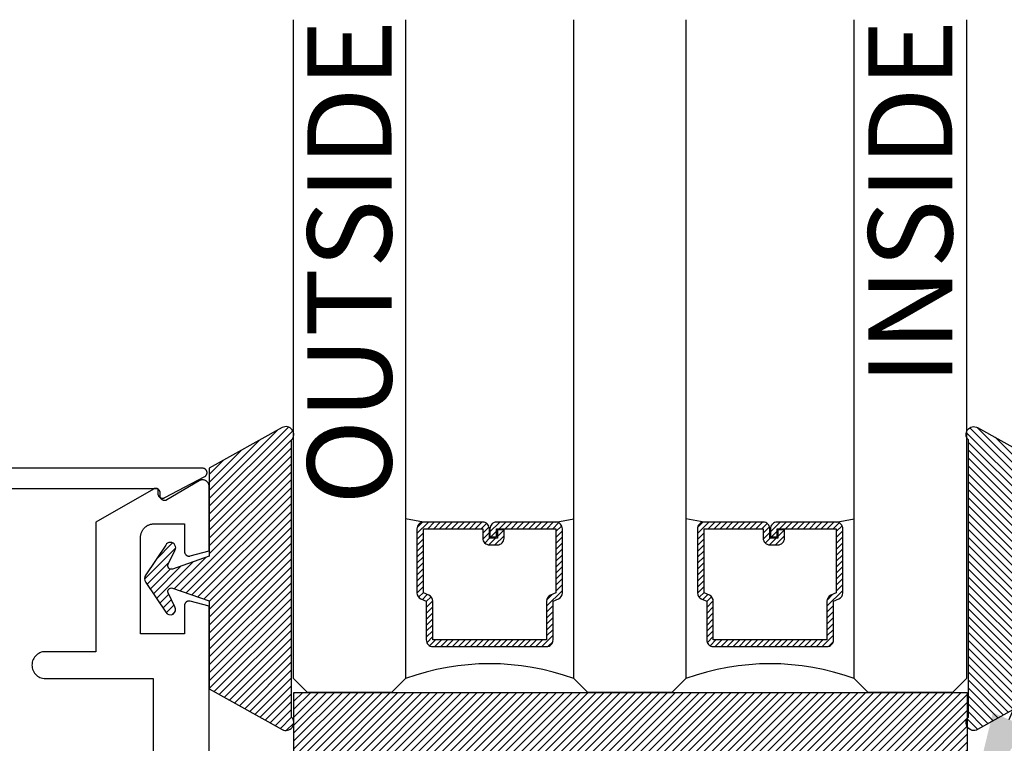
# Model space of a CAD drawing. Units: inches. Extents: x 0 to 184, y 0 to 44.
# Drawn here: x 78 to 81, y 18 to 20 of the extents above; entities that cross this region are included whole.
import ezdxf
from ezdxf import colors
from ezdxf.entities.mleader import LeaderData, LeaderLine
from ezdxf.enums import TextEntityAlignment as Align
from ezdxf.math import Vec2, Vec3

# ---------------------------------------------------------------- set-up
doc = ezdxf.new("R2010")
doc.units = ezdxf.units.IN
doc.header["$LTSCALE"] = 0.25
doc.header["$MEASUREMENT"] = 0
for name, color, linetype in [('Arcadia-Profile', 6, 'Continuous'), ('Arcadia-Shade', 8, 'Continuous'), ('Arcadia-Text', 3, 'Continuous')]:
    doc.layers.add(name, color=color, linetype=linetype)
doc.styles.get("Standard").update_dxf_attribs({"font": 'ARIALN.TTF'})

# ---------------------------------------------------------------- blocks, each defined once
blk = doc.blocks.new('*U4')
at = {"layer": 'Arcadia-Shade'}
h = blk.add_hatch(dxfattribs=at)
h.set_pattern_fill('ANSI31', color=256, scale=0.1, style=0)
edge = h.paths.add_edge_path()
edge.add_line((0.2776, 0.282), (0.2625, 0.2514))
edge.add_arc((0.2728, 0.2454), 0.012, 149.9342, 329.9342)
edge.add_line((0.2832, 0.2394), (0.3274, 0.3054))
edge.add_arc((0.3144, 0.3141), 0.0156, 326.1593, 393.8407)
edge.add_line((0.3274, 0.3228), (0.2832, 0.3888))
edge.add_arc((0.2728, 0.3828), 0.012, 30.066, 210.066)
edge.add_line((0.2625, 0.3768), (0.2776, 0.3462))
edge.add_arc((0.2706, 0.3427), 0.00781, -109.3531, 26.2913, ccw=False)
edge.add_line((0.268, 0.3354), (0.1862, 0.3641))
edge.add_line((0.1862, 0.3641), (0.1862, 0.5601))
edge.add_line((0.1862, 0.5601), (0.0237, 0.6506))
edge.add_arc((0.0152, 0.6355), 0.0174, 60.8849, 225.4024)
edge.add_line((0.003, 0.6231), (0.003, 0.0051))
edge.add_arc((0.0152, -0.0073), 0.0174, 134.5976, 299.1151)
edge.add_line((0.0237, -0.0225), (0.1862, 0.0681))
edge.add_line((0.1862, 0.0681), (0.1862, 0.2641))
edge.add_line((0.1862, 0.2641), (0.268, 0.2928))
edge.add_arc((0.2706, 0.2854), 0.00781, -26.2913, 109.3532, ccw=False)
at = {"layer": 'Arcadia-Profile'}
blk.add_lwpolyline([(0.2776, 0.282), (0.2625, 0.2514, 1), (0.2832, 0.2394), (0.3274, 0.3054, 0.304211), (0.3274, 0.3228), (0.2832, 0.3888, 1), (0.2625, 0.3768), (0.2776, 0.3462, -0.672253), (0.268, 0.3354), (0.1862, 0.3641), (0.1862, 0.5601), (0.0237, 0.6506, 0.873259), (0.003, 0.6231), (0.003, 0.0051, 0.873259), (0.0237, -0.0225), (0.1862, 0.0681), (0.1862, 0.2641), (0.268, 0.2928, -0.672254)], format="xyb", close=True, dxfattribs=at)
blk = doc.blocks.new('*U77')
at = {"layer": 'Arcadia-Shade', "lineweight": -3}
h = blk.add_hatch(dxfattribs=at)
h.set_pattern_fill('ANSI31', color=256, scale=0.075, style=0)
h.set_pattern_definition([(45, (-9.305097, -8.087362), (-0.006629146, 0.006629146), [])])
edge = h.paths.add_edge_path()
edge.add_line((0.4368, 0.3292), (0.4547, 0.3292))
edge.add_arc((0.4547, 0.344), 0.0148, 270, 360)
edge.add_line((0.4695, 0.344), (0.4695, 0.3627))
edge.add_line((0.4695, 0.3627), (0.4547, 0.3627))
edge.add_line((0.4547, 0.3627), (0.4547, 0.344))
edge.add_line((0.4547, 0.344), (0.4368, 0.344))
edge.add_line((0.4368, 0.344), (0.4368, 0.3651))
edge.add_arc((0.422, 0.3651), 0.0148, 360, 450)
edge.add_line((0.422, 0.3798), (0.2902, 0.3798))
edge.add_arc((0.2902, 0.3651), 0.0148, 90, 180)
edge.add_line((0.2755, 0.3651), (0.2755, 0.2222))
edge.add_arc((0.2902, 0.2222), 0.0148, 180, 245.4529)
edge.add_line((0.2841, 0.2088), (0.2961, 0.2033))
edge.add_line((0.2961, 0.2033), (0.2961, 0.1171))
edge.add_arc((0.3108, 0.1171), 0.0148, 180, 270)
edge.add_line((0.3108, 0.1023), (0.5642, 0.1023))
edge.add_arc((0.5642, 0.1171), 0.0148, 270, 360)
edge.add_line((0.5789, 0.1171), (0.5789, 0.2033))
edge.add_line((0.5789, 0.2033), (0.5909, 0.2088))
edge.add_arc((0.5848, 0.2222), 0.0148, 294.5471, 360)
edge.add_line((0.5995, 0.2222), (0.5995, 0.3651))
edge.add_arc((0.5848, 0.3651), 0.0148, 0, 90)
edge.add_line((0.5848, 0.3798), (0.453, 0.3798))
edge.add_arc((0.453, 0.3651), 0.0148, 90, 180)
edge.add_line((0.4382, 0.3651), (0.4382, 0.3469))
edge.add_line((0.4382, 0.3469), (0.453, 0.3469))
edge.add_line((0.453, 0.3469), (0.453, 0.3651))
edge.add_line((0.453, 0.3651), (0.5848, 0.3651))
edge.add_line((0.5848, 0.3651), (0.5848, 0.2222))
edge.add_line((0.5848, 0.2222), (0.5728, 0.2167))
edge.add_arc((0.5789, 0.2033), 0.0148, 114.5471, 180)
edge.add_line((0.5642, 0.2033), (0.5642, 0.1171))
edge.add_line((0.5642, 0.1171), (0.3108, 0.1171))
edge.add_line((0.3108, 0.1171), (0.3108, 0.2033))
edge.add_arc((0.2961, 0.2033), 0.0148, 0, 65.4529)
edge.add_line((0.3022, 0.2167), (0.2902, 0.2222))
edge.add_line((0.2902, 0.2222), (0.2902, 0.3651))
edge.add_line((0.2902, 0.3651), (0.422, 0.3651))
edge.add_line((0.422, 0.3651), (0.422, 0.344))
edge.add_arc((0.4368, 0.344), 0.0148, 180, 270)
h = blk.add_hatch(dxfattribs=at)
h.set_pattern_fill('ANSI31', color=256, scale=0.075, style=0)
h.set_pattern_definition([(45, (-8.680097, -8.087362), (-0.006629146, 0.006629146), [])])
edge = h.paths.add_edge_path()
edge.add_line((1.0618, 0.3292), (1.0797, 0.3292))
edge.add_arc((1.0797, 0.344), 0.0148, 270, 360)
edge.add_line((1.0945, 0.344), (1.0945, 0.3627))
edge.add_line((1.0945, 0.3627), (1.0797, 0.3627))
edge.add_line((1.0797, 0.3627), (1.0797, 0.344))
edge.add_line((1.0797, 0.344), (1.0618, 0.344))
edge.add_line((1.0618, 0.344), (1.0618, 0.3651))
edge.add_arc((1.047, 0.3651), 0.0148, 360, 450)
edge.add_line((1.047, 0.3798), (0.9152, 0.3798))
edge.add_arc((0.9152, 0.3651), 0.0148, 90, 180)
edge.add_line((0.9005, 0.3651), (0.9005, 0.2222))
edge.add_arc((0.9152, 0.2222), 0.0148, 180, 245.4529)
edge.add_line((0.9091, 0.2088), (0.9211, 0.2033))
edge.add_line((0.9211, 0.2033), (0.9211, 0.1171))
edge.add_arc((0.9358, 0.1171), 0.0148, 180, 270)
edge.add_line((0.9358, 0.1023), (1.1892, 0.1023))
edge.add_arc((1.1892, 0.1171), 0.0148, 270, 360)
edge.add_line((1.2039, 0.1171), (1.2039, 0.2033))
edge.add_line((1.2039, 0.2033), (1.2159, 0.2088))
edge.add_arc((1.2098, 0.2222), 0.0148, 294.5471, 360)
edge.add_line((1.2245, 0.2222), (1.2245, 0.3651))
edge.add_arc((1.2098, 0.3651), 0.0148, 0, 90)
edge.add_line((1.2098, 0.3798), (1.078, 0.3798))
edge.add_arc((1.078, 0.3651), 0.0148, 90, 180)
edge.add_line((1.0632, 0.3651), (1.0632, 0.3469))
edge.add_line((1.0632, 0.3469), (1.078, 0.3469))
edge.add_line((1.078, 0.3469), (1.078, 0.3651))
edge.add_line((1.078, 0.3651), (1.2098, 0.3651))
edge.add_line((1.2098, 0.3651), (1.2098, 0.2222))
edge.add_line((1.2098, 0.2222), (1.1978, 0.2167))
edge.add_arc((1.2039, 0.2033), 0.0148, 114.5471, 180)
edge.add_line((1.1892, 0.2033), (1.1892, 0.1171))
edge.add_line((1.1892, 0.1171), (0.9358, 0.1171))
edge.add_line((0.9358, 0.1171), (0.9358, 0.2033))
edge.add_arc((0.9211, 0.2033), 0.0148, 0, 65.4529)
edge.add_line((0.9272, 0.2167), (0.9152, 0.2222))
edge.add_line((0.9152, 0.2222), (0.9152, 0.3651))
edge.add_line((0.9152, 0.3651), (1.047, 0.3651))
edge.add_line((1.047, 0.3651), (1.047, 0.344))
edge.add_arc((1.0618, 0.344), 0.0148, 180, 270)
at = {"layer": 'Arcadia-Profile'}
for p, q in [((0, 0.0312), (0, 1.5)), ((0.25, 1.5), (0.25, 0.0312)), ((0.625, 0.0312), (0.625, 1.5)), ((0.875, 1.5), (0.875, 0.0312)), ((1.25, 0.0312), (1.25, 1.5)), ((1.5, 1.5), (1.5, 0.0312)), ((0.2902, 0.3798), (0.25, 0.3869)), ((0.5848, 0.3798), (0.625, 0.3869)), ((0.9152, 0.3798), (0.875, 0.3869)), ((1.2098, 0.3798), (1.25, 0.3869)), ((0.0312, 0), (0, 0.0312)), ((0.0312, 0), (0, 0.0312)), ((0.0312, 0), (0, 0.0312)), ((0.0312, 0), (0, 0.0312)), ((0.0312, 0), (0, 0.0312)), ((0.25, 0.0312), (0.2188, 0)), ((0.25, 0.0312), (0.2188, 0)), ((0.6563, 0), (0.625, 0.0312)), ((0.875, 0.0312), (0.8438, 0)), ((1.2813, 0), (1.25, 0.0312)), ((1.5, 0.0312), (1.4688, 0)), ((0.2188, 0), (0.0312, 0)), ((0.2188, 0), (0.0312, 0)), ((0.8438, 0), (0.6563, 0)), ((1.4688, 0), (1.2813, 0))]:
    blk.add_line(p, q, dxfattribs=at)
for points in [[(0.4368, 0.3292), (0.4547, 0.3292, 0.414214), (0.4695, 0.344), (0.4695, 0.3627), (0.4547, 0.3627), (0.4547, 0.344), (0.4368, 0.344), (0.4368, 0.3651, 0.414214), (0.422, 0.3798), (0.2902, 0.3798, 0.414214), (0.2755, 0.3651), (0.2755, 0.2222, 0.293619), (0.2841, 0.2088), (0.2961, 0.2033), (0.2961, 0.1171, 0.414214), (0.3108, 0.1023), (0.5642, 0.1023, 0.414214), (0.5789, 0.1171), (0.5789, 0.2033), (0.5909, 0.2088, 0.293619), (0.5995, 0.2222), (0.5995, 0.3651, 0.414214), (0.5848, 0.3798), (0.453, 0.3798, 0.414214), (0.4382, 0.3651), (0.4382, 0.3469), (0.453, 0.3469), (0.453, 0.3651), (0.5848, 0.3651), (0.5848, 0.2222), (0.5728, 0.2167, 0.293619), (0.5642, 0.2033), (0.5642, 0.1171), (0.3108, 0.1171), (0.3108, 0.2033, 0.293619), (0.3022, 0.2167), (0.2902, 0.2222), (0.2902, 0.3651), (0.422, 0.3651), (0.422, 0.344, 0.414214)], [(1.0618, 0.3292), (1.0797, 0.3292, 0.414214), (1.0945, 0.344), (1.0945, 0.3627), (1.0797, 0.3627), (1.0797, 0.344), (1.0618, 0.344), (1.0618, 0.3651, 0.414214), (1.047, 0.3798), (0.9152, 0.3798, 0.414214), (0.9005, 0.3651), (0.9005, 0.2222, 0.293619), (0.9091, 0.2088), (0.9211, 0.2033), (0.9211, 0.1171, 0.414214), (0.9358, 0.1023), (1.1892, 0.1023, 0.414214), (1.2039, 0.1171), (1.2039, 0.2033), (1.2159, 0.2088, 0.293619), (1.2245, 0.2222), (1.2245, 0.3651, 0.414214), (1.2098, 0.3798), (1.078, 0.3798, 0.414214), (1.0632, 0.3651), (1.0632, 0.3469), (1.078, 0.3469), (1.078, 0.3651), (1.2098, 0.3651), (1.2098, 0.2222), (1.1978, 0.2167, 0.293619), (1.1892, 0.2033), (1.1892, 0.1171), (0.9358, 0.1171), (0.9358, 0.2033, 0.293619), (0.9272, 0.2167), (0.9152, 0.2222), (0.9152, 0.3651), (1.047, 0.3651), (1.047, 0.344, 0.414214)]]:
    blk.add_lwpolyline(points, format="xyb", close=True, dxfattribs=at)
for centre in [(0.4375, -0.4891), (1.0625, -0.4891)]:
    blk.add_arc(centre, 0.5531, 70.1835, 109.8165, dxfattribs=at)
blk = doc.blocks.new('*U84')
at = {"layer": 'Arcadia-Shade', "lineweight": -3}
h = blk.add_hatch(dxfattribs=at)
h.set_pattern_fill('ANSI31', color=256, scale=0.1, style=0)
h.set_pattern_definition([(45, (-122.47779, -543.052079), (-0.00883883476, 0.00883883476), [])])
h.paths.add_polyline_path([(0, 0.5625), (1.5, 0.5625), (1.5, 0), (0, 0)])
at = {"layer": 'Arcadia-Profile', "lineweight": -3}
blk.add_lwpolyline([(0, 0.5625), (1.5, 0.5625), (1.5, 0), (0, 0)], close=True, dxfattribs=at)

msp = doc.modelspace()

# ---------------------------------------------------------------- linework, layer by layer
at = {"layer": 'Arcadia-Profile'}
for points in [[(78.37306, 18.84219), (78.70373, 18.84219), (78.70373, 18.83019), (78.70375, 18.82949), (78.70383, 18.8288), (78.70395, 18.82811), (78.70412, 18.82744), (78.70433, 18.82677), (78.70459, 18.82612), (78.7049, 18.8255), (78.70525, 18.82489), (78.70564, 18.82431), (78.70607, 18.82376), (78.70654, 18.82324), (78.70704, 18.82276), (78.70757, 18.82231), (78.70814, 18.8219), (78.70873, 18.82153), (78.70935, 18.8212), (78.70998, 18.82092), (78.71064, 18.82068), (78.71131, 18.82049), (78.71199, 18.82034), (78.71268, 18.82025), (78.71338, 18.8202), (78.71408, 18.8202), (78.71477, 18.82025), (78.71547, 18.82034), (78.71615, 18.82049), (78.71682, 18.82068), (78.71748, 18.82092), (78.71811, 18.8212), (78.71873, 18.82153), (78.80808, 18.86853), (78.80882, 18.869), (78.80951, 18.86953), (78.81015, 18.87012), (78.81074, 18.87077), (78.81127, 18.87146), (78.81174, 18.87219), (78.81214, 18.87297), (78.81248, 18.87377), (78.81274, 18.87461), (78.81293, 18.87546), (78.81304, 18.87632), (78.81308, 18.87719), (78.81304, 18.87807), (78.81293, 18.87893), (78.81274, 18.87978), (78.81248, 18.88061), (78.81214, 18.88142), (78.81174, 18.88219), (78.81127, 18.88293), (78.81074, 18.88362), (78.81015, 18.88427), (78.80951, 18.88485), (78.80882, 18.88539), (78.80808, 18.88585), (78.80731, 18.88626), (78.8065, 18.88659), (78.80567, 18.88685), (78.80482, 18.88704), (78.80395, 18.88716), (78.80308, 18.88719), (78.31305, 18.88719)], [(78.81795, 17.76716), (78.81795, 18.57942), (78.7757, 18.59074), (78.7751, 18.59089), (78.7745, 18.59101), (78.77389, 18.59108), (78.77327, 18.59112), (78.77265, 18.59112), (78.77204, 18.59108), (78.77143, 18.59101), (78.77082, 18.5909), (78.77022, 18.59075), (78.76964, 18.59056), (78.76906, 18.59034), (78.7685, 18.59008), (78.76796, 18.58979), (78.76743, 18.58947), (78.76693, 18.58911), (78.76645, 18.58872), (78.76599, 18.58831), (78.76556, 18.58787), (78.76516, 18.5874), (78.76479, 18.58691), (78.76445, 18.58639), (78.76414, 18.58586), (78.76387, 18.58531), (78.76363, 18.58474), (78.76342, 18.58416), (78.76325, 18.58357), (78.76312, 18.58297), (78.76303, 18.58236), (78.76297, 18.58174), (78.76295, 18.58113), (78.76295, 18.51816), (78.66495, 18.51816), (78.66495, 18.73316), (78.66499, 18.73473), (78.66511, 18.73629), (78.66532, 18.73785), (78.66561, 18.73939), (78.66597, 18.74092), (78.66642, 18.74243), (78.66694, 18.74391), (78.66754, 18.74536), (78.66822, 18.74678), (78.66897, 18.74816), (78.66979, 18.7495), (78.67068, 18.75079), (78.67164, 18.75204), (78.67266, 18.75323), (78.67374, 18.75437), (78.67488, 18.75545), (78.67607, 18.75647), (78.67732, 18.75743), (78.67861, 18.75832), (78.67995, 18.75914), (78.68133, 18.75989), (78.68275, 18.76056), (78.6842, 18.76116), (78.68568, 18.76169), (78.68718, 18.76213), (78.68871, 18.7625), (78.69026, 18.76279), (78.69181, 18.76299), (78.69338, 18.76312), (78.69495, 18.76316), (78.76295, 18.76316), (78.76295, 18.70116), (78.76297, 18.70055), (78.76302, 18.69994), (78.76312, 18.69933), (78.76325, 18.69874), (78.76341, 18.69815), (78.76361, 18.69757), (78.76385, 18.69701), (78.76412, 18.69646), (78.76442, 18.69593), (78.76476, 18.69542), (78.76512, 18.69493), (78.76552, 18.69447), (78.76594, 18.69402), (78.76639, 18.69361), (78.76686, 18.69322), (78.76736, 18.69287), (78.76787, 18.69254), (78.76841, 18.69225), (78.76896, 18.69199), (78.76953, 18.69176), (78.77011, 18.69157), (78.7707, 18.69141), (78.7713, 18.69129), (78.7719, 18.69121), (78.77251, 18.69117), (78.77312, 18.69116), (78.77373, 18.69119), (78.77434, 18.69125), (78.77494, 18.69136), (78.77554, 18.6915), (78.81795, 18.70286), (78.81795, 18.84629), (78.81791, 18.84734), (78.8178, 18.84839), (78.81762, 18.84943), (78.81736, 18.85045), (78.81703, 18.85145), (78.81664, 18.85243), (78.81617, 18.85337), (78.81564, 18.85428), (78.81505, 18.85515), (78.8144, 18.85598), (78.81369, 18.85676), (78.81293, 18.85749), (78.81212, 18.85816), (78.81126, 18.85878), (78.81036, 18.85933), (78.80943, 18.85982), (78.80846, 18.86024), (78.80747, 18.86059), (78.80645, 18.86087), (78.80542, 18.86108), (78.80438, 18.86122), (78.80332, 18.86128), (78.80227, 18.86127), (78.80122, 18.86119), (78.80018, 18.86103), (78.79915, 18.8608), (78.79814, 18.8605), (78.79716, 18.86012), (78.7962, 18.85968), (78.79527, 18.85918), (78.72372, 18.81657), (78.7231, 18.81623), (78.72247, 18.81593), (78.72181, 18.81569), (78.72114, 18.81548), (78.72045, 18.81533), (78.71976, 18.81522), (78.71906, 18.81517), (78.71835, 18.81516), (78.71765, 18.8152), (78.71696, 18.81529), (78.71627, 18.81543), (78.71559, 18.81562), (78.71493, 18.81586), (78.71429, 18.81614), (78.71366, 18.81646), (78.71306, 18.81683), (78.71249, 18.81724), (78.71195, 18.81769), (78.71145, 18.81818), (78.71097, 18.8187), (78.71054, 18.81925), (78.71014, 18.81983), (78.70979, 18.82044), (78.70948, 18.82107), (78.70922, 18.82172), (78.709, 18.82238), (78.70883, 18.82307), (78.7087, 18.82376), (78.70863, 18.82446), (78.7086, 18.82516), (78.7086, 18.83216), (78.70858, 18.83285), (78.70851, 18.83355), (78.70839, 18.83424), (78.70822, 18.83491), (78.708, 18.83558), (78.70774, 18.83622), (78.70743, 18.83685), (78.70708, 18.83746), (78.70669, 18.83803), (78.70626, 18.83858), (78.7058, 18.8391), (78.7053, 18.83959), (78.70476, 18.84004), (78.7042, 18.84045), (78.7036, 18.84082), (78.70299, 18.84114), (78.70235, 18.84143), (78.70169, 18.84167), (78.70102, 18.84186), (78.70034, 18.842), (78.69965, 18.8421), (78.69895, 18.84215), (78.69826, 18.84215), (78.69756, 18.8421), (78.69687, 18.842), (78.69619, 18.84186), (78.69551, 18.84167), (78.69486, 18.84143), (78.69422, 18.84114), (78.6936, 18.84082), (78.56495, 18.76654), (78.56495, 18.47816), (78.45295, 18.47816), (78.44981, 18.47799), (78.44671, 18.4775), (78.44368, 18.47669), (78.44075, 18.47556), (78.43795, 18.47414), (78.43532, 18.47243), (78.43288, 18.47045), (78.43066, 18.46823), (78.42868, 18.46579), (78.42697, 18.46316), (78.42554, 18.46036), (78.42442, 18.45743), (78.42361, 18.45439), (78.42311, 18.45129), (78.42295, 18.44816), (78.42311, 18.44502), (78.42361, 18.44192), (78.42442, 18.43889), (78.42554, 18.43595), (78.42697, 18.43316), (78.42868, 18.43052), (78.43066, 18.42808), (78.43288, 18.42586), (78.43532, 18.42389), (78.43795, 18.42218), (78.44075, 18.42075), (78.44368, 18.41963), (78.44671, 18.41881), (78.44981, 18.41832), (78.45295, 18.41816), (78.69295, 18.41816), (78.69295, 17.91516)]]:
    msp.add_lwpolyline(points, dxfattribs=at)

# ---------------------------------------------------------------- block references
at = {"lineweight": -3}
msp.add_blockref('*U84', (79.00689, 17.82465), dxfattribs=at)
at = {"layer": 'Arcadia-Profile', "lineweight": -3}
msp.add_blockref('*U77', (79.00545, 18.38719), dxfattribs=at)
at = {"layer": 'Arcadia-Profile', "lineweight": -3, "rotation": 180}
msp.add_blockref('*U4', (79.00417, 18.95523), dxfattribs=at)
at = {"layer": 'Arcadia-Profile', "xscale": -1, "rotation": 180}
msp.add_blockref('*U4', (80.50673, 18.95521), dxfattribs=at)

# ---------------------------------------------------------------- texts
at = {"layer": 'Arcadia-Text', "lineweight": -3}
for s, p in [('OUTSIDE', (79.2242, 19.88719)), ('INSIDE', (80.4742, 19.88719))]:
    msp.add_text(s, height=0.1875, rotation=90, dxfattribs=at).set_placement(p, align=Align.RIGHT)

# ---------------------------------------------------------------- leaders
ml = msp.add_multileader_mtext('Standard', dxfattribs=at)
ml.set_content('\\A1;1 {\\H0.75x;\\S1/2;}" x {\\H0.75x;\\S9/16;}" x 4" Setting Block', color=256)
ml.set_leader_properties()
ml.build(insert=Vec2(0, 0))
ml.multileader.update_dxf_attribs({"dogleg_length": 0.1875, "arrow_head_size": 0.24})
ctx = ml.context
ctx.base_point, ctx.char_height, ctx.arrow_head_size, ctx.landing_gap_size, ctx.plane_origin = Vec3(81.31795, 19.57458), 0.18, 0.24, 0.18, Vec3(86.53394, 16.82366)
notes = []
notes.append((ctx, [(1, (1, 1, 0), (81.13045, 19.57458), (1, 0), 0.1875, [(0, [(80.50689, 18.1059)], 0, [])])]))
ctx.mtext.insert, ctx.mtext.flow_direction = Vec3(81.49795, 19.69104), 5
for ctx, leaders in notes:
    for number, flags, end, landing, length, lines in leaders:
        leader = LeaderData()
        leader.index, (leader.has_last_leader_line, leader.has_dogleg_vector, leader.attachment_direction) = number, flags
        leader.last_leader_point, leader.dogleg_vector, leader.dogleg_length = Vec3(end), Vec3(landing), length
        for number, points, colour, breaks in lines:
            line = LeaderLine()
            line.index, line.vertices, line.color, line.breaks = number, Vec3.list(points), colors.encode_raw_color(colour), breaks
            leader.lines.append(line)
        ctx.leaders.append(leader)

doc.saveas('drawing.dxf')
